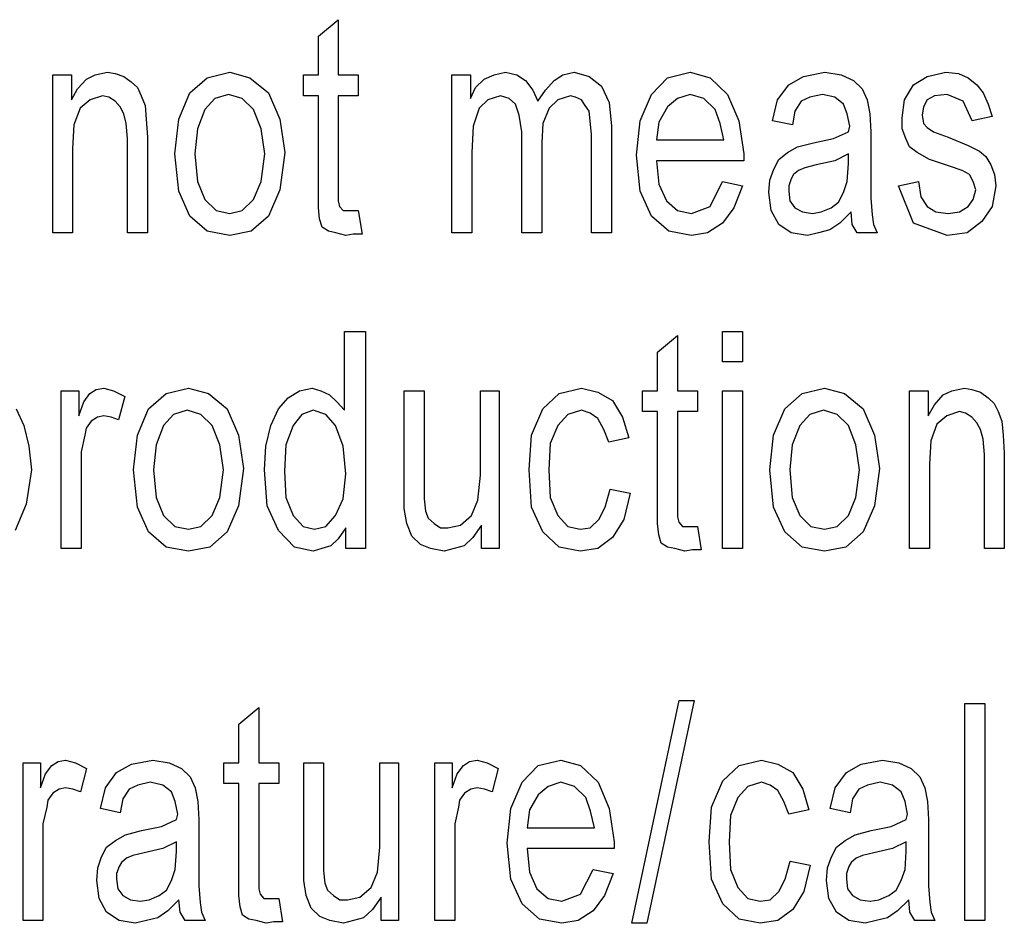
# Model space of a CAD drawing. Units: inches. Extents: x -424 to 170, y -117 to 303.
# Drawn here: x 57 to 71, y 76 to 89 of the extents above; entities that cross this region are included whole.
import ezdxf

# ---------------------------------------------------------------- set-up
doc = ezdxf.new("R2010")
doc.units = ezdxf.units.IN
doc.layers.add('1', color=7, linetype='Continuous')

# ---------------------------------------------------------------- blocks, each defined once
blk = doc.blocks.new('_________________Tabella____________________________', base_point=(609.26, 1757.13))
at = {"layer": '1', "color": 4, "linetype": 'Continuous'}
for p, q in [((608.3, 887.3), (611.14, 889.67)), ((611.14, 889.67), (611.14, 881.79)), ((608.3, 881.79), (608.3, 887.3)), ((570.43, 881.79), (573.1, 881.79)), ((570.43, 859.32), (570.43, 881.79)), ((573.1, 881.79), (573.1, 878.24)), ((575.23, 881.2), (576.47, 881.79)), ((576.47, 881.79), (578.25, 882.18)), ((578.25, 882.18), (579.32, 881.98)), ((579.32, 881.98), (580.56, 881.59)), ((580.56, 881.59), (581.63, 880.8)), ((589.99, 879.23), (592.47, 881.39)), ((592.47, 881.39), (595.67, 882.18)), ((595.67, 882.18), (598.52, 881.39)), ((598.52, 881.39), (601.19, 879.23)), ((606.16, 881.79), (608.3, 881.79)), ((606.16, 878.83), (606.16, 881.79)), ((611.14, 881.79), (613.99, 881.79)), ((613.99, 881.79), (613.99, 878.83)), ((627.32, 881.79), (629.99, 881.79)), ((627.32, 859.32), (627.32, 881.79)), ((629.99, 881.79), (629.99, 878.44)), ((631.94, 881.2), (633.36, 881.79)), ((633.36, 881.79), (634.96, 882.18)), ((634.96, 882.18), (636.56, 881.79)), ((636.56, 881.79), (637.81, 881)), ((641.9, 881), (643.14, 881.79)), ((643.14, 881.79), (644.74, 882.18)), ((644.74, 882.18), (646.87, 881.59)), ((646.87, 881.59), (648.65, 880.21)), ((655.76, 879.03), (658.07, 881.39)), ((658.07, 881.39), (661.27, 882.18)), ((661.27, 882.18), (664.12, 881.39)), ((664.12, 881.39), (666.61, 879.03)), ((675.32, 880.41), (677.45, 881.59)), ((677.45, 881.59), (680.47, 882.18)), ((680.47, 882.18), (682.79, 881.79)), ((682.79, 881.79), (684.56, 881)), ((693.1, 880.41), (695.05, 881.59)), ((695.05, 881.59), (697.72, 882.18)), ((697.72, 882.18), (699.5, 881.98)), ((699.5, 881.98), (700.92, 881.39)), ((700.92, 881.39), (702.16, 880.41)), ((573.99, 879.82), (575.23, 881.2)), ((581.63, 880.8), (582.52, 880.01)), ((582.52, 880.01), (583.05, 878.83)), ((629.99, 878.44), (630.7, 880.01)), ((630.7, 880.01), (631.94, 881.2)), ((637.81, 881), (638.87, 879.62)), ((640.65, 879.62), (641.9, 881)), ((648.65, 880.21), (649.72, 877.85)), ((673.72, 878.24), (675.32, 880.41)), ((684.56, 881), (685.81, 879.82)), ((691.85, 878.24), (693.1, 880.41)), ((702.16, 880.41), (703.05, 879.23)), ((573.1, 878.24), (573.99, 879.82)), ((577.54, 878.83), (575.76, 878.24)), ((578.43, 878.63), (577.54, 878.83)), ((579.32, 878.04), (578.43, 878.63)), ((583.05, 878.83), (583.59, 877.45)), ((588.39, 875.48), (589.99, 879.23)), ((593.54, 878.44), (592.12, 876.86)), ((595.5, 879.03), (593.54, 878.44)), ((597.45, 878.44), (595.5, 879.03)), ((599.05, 876.86), (597.45, 878.44)), ((601.19, 879.23), (602.79, 875.48)), ((608.3, 878.83), (606.16, 878.83)), ((608.3, 865.83), (608.3, 878.83)), ((611.14, 878.83), (611.14, 865.43)), ((613.99, 878.83), (611.14, 878.83)), ((634.25, 878.83), (632.47, 878.24)), ((635.5, 878.44), (634.25, 878.83)), ((636.39, 877.65), (635.5, 878.44)), ((638.87, 879.62), (639.59, 878.04)), ((639.59, 878.04), (640.65, 879.62)), ((644.21, 878.83), (642.43, 878.24)), ((644.92, 878.63), (644.21, 878.83)), ((645.81, 878.24), (644.92, 878.63)), ((654.16, 875.28), (655.76, 879.03)), ((659.5, 878.44), (658.07, 877.25)), ((661.27, 879.03), (659.5, 878.44)), ((663.23, 878.44), (661.27, 879.03)), ((664.83, 876.86), (663.23, 878.44)), ((666.61, 879.03), (668.21, 875.28)), ((678.34, 878.63), (677.1, 878.04)), ((680.12, 879.03), (678.34, 878.63)), ((681.9, 878.63), (680.12, 879.03)), ((683.14, 877.65), (681.9, 878.63)), ((685.81, 879.82), (686.52, 878.24)), ((696.12, 878.83), (695.05, 878.24)), ((697.9, 879.03), (696.12, 878.83)), ((700.21, 878.04), (697.9, 879.03)), ((703.05, 879.23), (703.76, 877.65)), ((574.34, 877.06), (573.45, 874.69)), ((575.76, 878.24), (574.34, 877.06)), ((580.03, 877.25), (579.32, 878.04)), ((580.56, 876.27), (580.03, 877.25)), ((583.59, 877.45), (583.76, 875.48)), ((631.23, 877.06), (630.34, 874.5)), ((632.47, 878.24), (631.23, 877.06)), ((636.92, 876.07), (636.39, 877.65)), ((641.19, 877.06), (640.3, 874.89)), ((642.43, 878.24), (641.19, 877.06)), ((646.34, 877.45), (645.81, 878.24)), ((646.87, 876.66), (646.34, 877.45)), ((649.72, 877.85), (650.07, 874.5)), ((658.07, 877.25), (656.83, 875.09)), ((673.01, 875.28), (673.72, 878.24)), ((677.1, 878.04), (676.21, 876.66)), ((683.67, 876.27), (683.14, 877.65)), ((686.52, 878.24), (686.87, 876.27)), ((691.5, 875.68), (691.85, 878.24)), ((694.52, 877.25), (694.34, 876.07)), ((695.05, 878.24), (694.52, 877.25)), ((701.45, 875.28), (700.21, 878.04)), ((703.76, 877.65), (704.3, 875.88)), ((580.92, 874.89), (580.56, 876.27)), ((592.12, 876.86), (591.05, 874.1)), ((600.12, 874.1), (599.05, 876.86)), ((637.27, 873.71), (636.92, 876.07)), ((647.05, 875.28), (646.87, 876.66)), ((665.54, 874.89), (664.83, 876.86)), ((676.21, 876.66), (675.85, 874.69)), ((684.03, 874.5), (683.67, 876.27)), ((686.87, 876.27), (687.05, 873.71)), ((691.5, 874.1), (691.5, 875.68)), ((694.34, 876.07), (694.52, 874.89)), ((704.3, 875.88), (701.45, 875.28)), ((573.45, 874.69), (573.27, 871.34)), ((581.1, 872.72), (580.92, 874.89)), ((583.76, 875.48), (583.94, 872.92)), ((587.85, 870.56), (588.39, 875.48)), ((602.79, 875.48), (603.5, 870.75)), ((630.34, 874.5), (630.16, 870.75)), ((640.3, 874.89), (640.12, 872.13)), ((647.23, 873.31), (647.05, 875.28)), ((650.07, 874.5), (650.07, 859.32)), ((653.63, 870.36), (654.16, 875.28)), ((656.83, 875.09), (656.47, 872.53)), ((666.07, 872.53), (665.54, 874.89)), ((668.21, 875.28), (668.92, 870.56)), ((675.85, 874.69), (673.01, 875.28)), ((683.85, 873.71), (684.03, 874.5)), ((694.52, 874.89), (695.05, 874.3)), ((695.05, 874.3), (695.94, 873.71)), ((583.94, 872.92), (583.94, 859.32)), ((591.05, 874.1), (590.7, 870.56)), ((600.65, 870.56), (600.12, 874.1)), ((637.27, 859.32), (637.27, 873.71)), ((647.23, 859.32), (647.23, 873.31)), ((681.72, 872.72), (683.85, 873.71)), ((687.05, 873.71), (687.05, 868.58)), ((692.03, 872.72), (691.5, 874.1)), ((695.94, 873.71), (698.07, 872.92)), ((698.07, 872.92), (700.92, 871.74)), ((581.1, 859.32), (581.1, 872.72)), ((640.12, 872.13), (640.12, 859.32)), ((656.47, 872.53), (666.07, 872.53)), ((675.14, 870.75), (676.56, 871.54)), ((676.56, 871.54), (678.87, 872.13)), ((678.87, 872.13), (681.72, 872.72)), ((692.56, 871.54), (692.03, 872.72)), ((693.63, 870.75), (692.56, 871.54)), ((700.92, 871.74), (702.52, 870.95)), ((573.27, 871.34), (573.27, 859.32)), ((588.39, 865.23), (587.85, 870.56)), ((590.7, 870.56), (591.05, 866.61)), ((600.12, 866.61), (600.65, 870.56)), ((603.5, 870.75), (602.79, 865.43)), ((630.16, 870.75), (630.16, 859.32)), ((654.16, 865.23), (653.63, 870.36)), ((668.92, 870.56), (668.92, 869.57)), ((673.9, 869.77), (675.14, 870.75)), ((683.85, 870.56), (681.9, 869.57)), ((683.85, 869.18), (683.85, 870.56)), ((695.41, 869.77), (693.63, 870.75)), ((702.52, 870.95), (703.41, 870.16)), ((703.41, 870.16), (704.12, 868.98)), ((656.47, 869.57), (656.83, 866.22)), ((668.92, 869.57), (656.47, 869.57)), ((673.19, 868.39), (673.9, 869.77)), ((679.23, 868.98), (677.63, 868.58)), ((681.9, 869.57), (679.23, 868.98)), ((683.67, 866.61), (683.85, 869.18)), ((698.25, 868.78), (695.41, 869.77)), ((700.03, 868.19), (698.25, 868.78)), ((704.12, 868.98), (704.65, 867.6)), ((672.65, 866.81), (673.19, 868.39)), ((676.03, 867.6), (675.67, 867.01)), ((676.74, 868.19), (676.03, 867.6)), ((677.63, 868.58), (676.74, 868.19)), ((687.05, 868.58), (687.05, 864.25)), ((701.1, 867.6), (700.03, 868.19)), ((701.63, 866.61), (701.1, 867.6)), ((704.65, 867.6), (704.83, 866.02)), ((591.05, 866.61), (592.12, 864.05)), ((599.05, 864.05), (600.12, 866.61)), ((608.3, 862.87), (608.3, 865.83)), ((656.83, 866.22), (657.9, 863.86)), ((664.12, 863.07), (665.9, 866.61)), ((665.9, 866.61), (668.74, 866.02)), ((668.74, 866.02), (667.5, 862.87)), ((672.47, 865.04), (672.65, 866.81)), ((675.67, 867.01), (675.32, 866.02)), ((675.32, 866.02), (675.32, 865.23)), ((683.14, 865.04), (683.67, 866.61)), ((690.96, 866.02), (693.81, 866.61)), ((693.1, 860.7), (690.96, 866.02)), ((693.81, 866.61), (694.16, 864.45)), ((701.99, 865.43), (701.63, 866.61)), ((704.83, 866.02), (704.3, 863.07)), ((589.99, 861.69), (588.39, 865.23)), ((602.79, 865.43), (601.19, 861.69)), ((611.14, 865.43), (611.14, 863.86)), ((655.76, 861.69), (654.16, 865.23)), ((672.83, 862.48), (672.47, 865.04)), ((675.32, 865.23), (675.5, 863.86)), ((682.43, 863.66), (683.14, 865.04)), ((694.16, 864.45), (695.05, 863.07)), ((701.63, 864.05), (701.99, 865.43)), ((592.12, 864.05), (593.72, 862.48)), ((597.45, 862.48), (599.05, 864.05)), ((611.14, 863.86), (611.32, 863.07)), ((611.32, 863.07), (611.85, 862.48)), ((657.9, 863.86), (659.5, 862.48)), ((661.45, 862.08), (664.12, 863.07)), ((675.5, 863.86), (676.21, 862.87)), ((681.36, 862.87), (682.43, 863.66)), ((687.05, 864.25), (687.23, 861.89)), ((695.05, 863.07), (696.3, 862.28)), ((699.67, 862.28), (700.92, 863.07)), ((700.92, 863.07), (701.63, 864.05)), ((704.3, 863.07), (702.87, 860.9)), ((592.47, 859.52), (589.99, 861.69)), ((593.72, 862.48), (595.67, 862.08)), ((595.67, 862.08), (597.45, 862.48)), ((601.19, 861.69), (598.7, 859.52)), ((608.47, 861.29), (608.3, 862.87)), ((611.85, 862.48), (612.74, 862.48)), ((612.74, 862.48), (613.1, 862.48)), ((613.1, 862.48), (613.99, 862.48)), ((613.99, 862.48), (614.52, 859.13)), ((658.25, 859.52), (655.76, 861.69)), ((659.5, 862.48), (661.45, 862.08)), ((667.5, 862.87), (665.9, 860.7)), ((673.9, 860.51), (672.83, 862.48)), ((676.21, 862.87), (677.27, 862.28)), ((677.27, 862.28), (678.7, 862.08)), ((678.7, 862.08), (679.94, 862.28)), ((679.94, 862.28), (681.36, 862.87)), ((684.21, 862.28), (682.61, 860.7)), ((684.39, 860.51), (684.21, 862.28)), ((687.23, 861.89), (687.41, 860.51)), ((696.3, 862.28), (698.07, 862.08)), ((698.07, 862.08), (699.67, 862.28)), ((608.83, 860.11), (608.47, 861.29)), ((665.9, 860.7), (663.76, 859.32)), ((675.67, 859.32), (673.9, 860.51)), ((682.61, 860.7), (681.19, 859.72)), ((685.1, 859.32), (684.39, 860.51)), ((687.41, 860.51), (687.94, 859.32)), ((697.9, 858.93), (693.1, 860.7)), ((702.87, 860.9), (700.74, 859.32)), ((573.27, 859.32), (570.43, 859.32)), ((583.94, 859.32), (581.1, 859.32)), ((595.67, 858.93), (592.47, 859.52)), ((598.7, 859.52), (595.67, 858.93)), ((609.72, 859.52), (608.83, 860.11)), ((610.79, 859.32), (609.72, 859.52)), ((612.21, 858.93), (610.79, 859.32)), ((613.27, 859.13), (612.21, 858.93)), ((614.52, 859.13), (613.27, 859.13)), ((630.16, 859.32), (627.32, 859.32)), ((640.12, 859.32), (637.27, 859.32)), ((650.07, 859.32), (647.23, 859.32)), ((661.45, 858.93), (658.25, 859.52)), ((663.76, 859.32), (661.45, 858.93)), ((677.99, 858.93), (675.67, 859.32)), ((679.59, 859.32), (677.99, 858.93)), ((681.19, 859.72), (679.59, 859.32)), ((687.94, 859.32), (685.1, 859.32)), ((700.74, 859.32), (697.9, 858.93)), ((612.01, 845.26), (615.03, 845.26)), ((612.01, 834.03), (612.01, 845.26)), ((615.03, 845.26), (615.03, 814.32)), ((665.87, 845.26), (668.72, 845.26)), ((665.87, 840.92), (665.87, 845.26)), ((668.72, 845.26), (668.72, 840.92)), ((656.63, 842.3), (659.47, 844.67)), ((659.47, 844.67), (659.47, 836.79)), ((656.63, 836.79), (656.63, 842.3)), ((668.72, 840.92), (665.87, 840.92)), ((571.65, 836.79), (574.14, 836.79)), ((571.65, 814.32), (571.65, 836.79)), ((574.14, 836.79), (574.14, 833.24)), ((574.85, 835.21), (575.74, 836.39)), ((575.74, 836.39), (576.63, 836.98)), ((576.63, 836.98), (577.7, 837.18)), ((577.7, 837.18), (579.12, 836.79)), ((579.12, 836.79), (580.72, 836)), ((584.1, 834.23), (586.59, 836.39)), ((586.59, 836.39), (589.79, 837.18)), ((589.79, 837.18), (592.63, 836.39)), ((592.63, 836.39), (595.3, 834.23)), ((604.01, 835.8), (605.61, 836.79)), ((605.61, 836.79), (607.39, 837.18)), ((607.39, 837.18), (608.63, 836.79)), ((608.63, 836.79), (609.87, 836.2)), ((620.54, 836.79), (623.39, 836.79)), ((620.54, 822.8), (620.54, 836.79)), ((623.39, 836.79), (623.39, 824.37)), ((631.39, 836.79), (634.05, 836.79)), ((631.39, 824.77), (631.39, 836.79)), ((634.05, 836.79), (634.05, 814.32)), ((640.27, 834.23), (642.59, 836.39)), ((642.59, 836.39), (645.79, 837.18)), ((645.79, 837.18), (648.1, 836.59)), ((648.1, 836.59), (650.23, 835.41)), ((654.5, 836.79), (656.63, 836.79)), ((654.5, 833.83), (654.5, 836.79)), ((659.47, 836.79), (662.32, 836.79)), ((662.32, 836.79), (662.32, 833.83)), ((665.87, 836.79), (668.72, 836.79)), ((665.87, 814.32), (665.87, 836.79)), ((668.72, 836.79), (668.72, 814.32)), ((674.76, 834.23), (677.25, 836.39)), ((677.25, 836.39), (680.45, 837.18)), ((680.45, 837.18), (683.3, 836.39)), ((683.3, 836.39), (685.96, 834.23)), ((692.54, 836.79), (695.21, 836.79)), ((692.54, 814.32), (692.54, 836.79)), ((695.21, 836.79), (695.21, 833.24)), ((697.34, 836.2), (698.59, 836.79)), ((698.59, 836.79), (700.36, 837.18)), ((700.36, 837.18), (701.43, 836.98)), ((701.43, 836.98), (702.67, 836.59)), ((702.67, 836.59), (703.74, 835.8)), ((574.14, 833.24), (574.85, 835.21)), ((580.72, 836), (579.83, 832.65)), ((602.59, 834.23), (604.01, 835.8)), ((609.87, 836.2), (610.94, 835.21)), ((610.94, 835.21), (612.01, 834.03)), ((650.23, 835.41), (651.65, 833.04)), ((696.1, 834.82), (697.34, 836.2)), ((703.74, 835.8), (704.63, 835.01)), ((704.63, 835.01), (705.16, 833.83)), ((565.25, 834.23), (566.32, 831.86)), ((582.5, 830.48), (584.1, 834.23)), ((589.61, 834.03), (587.65, 833.44)), ((591.56, 833.44), (589.61, 834.03)), ((595.3, 834.23), (596.9, 830.48)), ((601.52, 831.86), (602.59, 834.23)), ((607.56, 834.03), (605.96, 833.44)), ((609.34, 833.44), (607.56, 834.03)), ((638.67, 830.48), (640.27, 834.23)), ((645.79, 834.03), (643.83, 833.44)), ((647.03, 833.63), (645.79, 834.03)), ((648.1, 832.85), (647.03, 833.63)), ((656.63, 833.83), (654.5, 833.83)), ((656.63, 820.83), (656.63, 833.83)), ((659.47, 833.83), (659.47, 820.43)), ((662.32, 833.83), (659.47, 833.83)), ((673.16, 830.48), (674.76, 834.23)), ((680.27, 834.03), (678.32, 833.44)), ((682.23, 833.44), (680.27, 834.03)), ((685.96, 834.23), (687.56, 830.48)), ((695.21, 833.24), (696.1, 834.82)), ((699.65, 833.83), (697.87, 833.24)), ((700.54, 833.63), (699.65, 833.83)), ((701.43, 833.04), (700.54, 833.63)), ((705.16, 833.83), (705.7, 832.45)), ((575.92, 832.45), (575.21, 831.47)), ((576.81, 833.04), (575.92, 832.45)), ((577.7, 833.24), (576.81, 833.04)), ((578.76, 833.04), (577.7, 833.24)), ((579.83, 832.65), (578.76, 833.04)), ((587.65, 833.44), (586.23, 831.86)), ((593.16, 831.86), (591.56, 833.44)), ((605.96, 833.44), (604.72, 831.86)), ((610.76, 831.86), (609.34, 833.44)), ((643.83, 833.44), (642.41, 831.86)), ((648.99, 831.27), (648.1, 832.85)), ((651.65, 833.04), (652.54, 830.09)), ((678.32, 833.44), (676.9, 831.86)), ((683.83, 831.86), (682.23, 833.44)), ((697.87, 833.24), (696.45, 832.06)), ((702.14, 832.25), (701.43, 833.04)), ((702.67, 831.27), (702.14, 832.25)), ((705.7, 832.45), (705.87, 830.48)), ((566.32, 831.86), (567.03, 828.9)), ((575.21, 831.47), (575.03, 830.48)), ((586.23, 831.86), (585.16, 829.1)), ((594.23, 829.1), (593.16, 831.86)), ((600.81, 828.9), (601.52, 831.86)), ((604.72, 831.86), (603.65, 829.1)), ((611.83, 828.9), (610.76, 831.86)), ((642.41, 831.86), (641.34, 829.3)), ((649.7, 829.5), (648.99, 831.27)), ((676.9, 831.86), (675.83, 829.1)), ((684.9, 829.1), (683.83, 831.86)), ((696.45, 832.06), (695.56, 829.69)), ((703.03, 829.89), (702.67, 831.27)), ((575.03, 830.48), (574.5, 828.12)), ((581.96, 825.56), (582.5, 830.48)), ((596.9, 830.48), (597.61, 825.75)), ((638.32, 825.56), (638.67, 830.48)), ((652.54, 830.09), (649.7, 829.5)), ((672.63, 825.56), (673.16, 830.48)), ((687.56, 830.48), (688.27, 825.75)), ((695.56, 829.69), (695.39, 826.34)), ((703.21, 827.72), (703.03, 829.89)), ((705.87, 830.48), (706.05, 827.92)), ((567.03, 828.9), (567.39, 825.56)), ((574.5, 828.12), (574.5, 825.95)), ((585.16, 829.1), (584.81, 825.56)), ((594.76, 825.56), (594.23, 829.1)), ((600.63, 825.56), (600.81, 828.9)), ((603.65, 829.1), (603.47, 825.36)), ((612.19, 824.96), (611.83, 828.9)), ((641.34, 829.3), (641.16, 825.56)), ((675.83, 829.1), (675.47, 825.56)), ((685.43, 825.56), (684.9, 829.1)), ((706.05, 827.92), (706.05, 814.32)), ((703.21, 814.32), (703.21, 827.72)), ((567.39, 825.56), (566.67, 820.63)), ((574.5, 825.95), (574.5, 814.32)), ((582.5, 820.23), (581.96, 825.56)), ((584.81, 825.56), (585.16, 821.61)), ((594.23, 821.61), (594.76, 825.56)), ((597.61, 825.75), (596.9, 820.43)), ((600.99, 820.43), (600.63, 825.56)), ((603.47, 825.36), (603.65, 821.61)), ((638.67, 820.23), (638.32, 825.56)), ((641.16, 825.56), (641.34, 821.61)), ((673.16, 820.23), (672.63, 825.56)), ((675.47, 825.56), (675.83, 821.61)), ((684.9, 821.61), (685.43, 825.56)), ((688.27, 825.75), (687.56, 820.43)), ((695.39, 826.34), (695.39, 814.32)), ((611.83, 821.42), (612.19, 824.96)), ((623.39, 824.37), (623.39, 821.42)), ((631.03, 821.22), (631.39, 824.77)), ((620.54, 820.04), (620.54, 822.8)), ((649.16, 820.23), (649.87, 822.8)), ((649.87, 822.8), (652.72, 822.21)), ((585.16, 821.61), (586.23, 819.05)), ((593.16, 819.05), (594.23, 821.61)), ((603.65, 821.61), (604.72, 819.05)), ((610.76, 819.05), (611.83, 821.42)), ((623.39, 821.42), (623.56, 819.64)), ((630.14, 819.05), (631.03, 821.22)), ((641.34, 821.61), (642.41, 819.05)), ((652.72, 822.21), (651.83, 818.46)), ((675.83, 821.61), (676.9, 819.05)), ((683.83, 819.05), (684.9, 821.61)), ((566.67, 820.63), (565.07, 816.89)), ((584.1, 816.69), (582.5, 820.23)), ((596.9, 820.43), (595.3, 816.69)), ((602.59, 816.89), (600.99, 820.43)), ((620.9, 817.87), (620.54, 820.04)), ((623.56, 819.64), (623.92, 818.66)), ((640.27, 816.69), (638.67, 820.23)), ((648.27, 818.46), (649.16, 820.23)), ((656.63, 817.87), (656.63, 820.83)), ((659.47, 820.43), (659.47, 818.86)), ((674.76, 816.69), (673.16, 820.23)), ((687.56, 820.43), (685.96, 816.69)), ((586.23, 819.05), (587.83, 817.48)), ((591.56, 817.48), (593.16, 819.05)), ((604.72, 819.05), (606.14, 817.48)), ((609.34, 817.48), (610.76, 819.05)), ((623.92, 818.66), (624.81, 817.87)), ((628.54, 817.67), (630.14, 819.05)), ((642.41, 819.05), (643.83, 817.48)), ((647.03, 817.28), (648.27, 818.46)), ((651.83, 818.46), (650.23, 815.9)), ((659.47, 818.86), (659.65, 818.07)), ((676.9, 819.05), (678.5, 817.48)), ((682.23, 817.48), (683.83, 819.05)), ((586.59, 814.52), (584.1, 816.69)), ((587.83, 817.48), (589.79, 817.08)), ((589.79, 817.08), (591.56, 817.48)), ((595.3, 816.69), (592.81, 814.52)), ((604.9, 814.52), (602.59, 816.89)), ((606.14, 817.48), (607.74, 817.08)), ((607.74, 817.08), (609.34, 817.48)), ((612.19, 817.28), (611.12, 815.7)), ((612.19, 814.32), (612.19, 817.28)), ((621.61, 816.1), (620.9, 817.87)), ((624.81, 817.87), (625.7, 817.28)), ((625.7, 817.28), (626.76, 817.28)), ((626.76, 817.28), (628.54, 817.67)), ((631.56, 817.67), (630.32, 815.9)), ((631.56, 814.32), (631.56, 817.67)), ((642.59, 814.52), (640.27, 816.69)), ((643.83, 817.48), (645.61, 817.08)), ((645.61, 817.08), (647.03, 817.28)), ((656.81, 816.29), (656.63, 817.87)), ((659.65, 818.07), (660.19, 817.48)), ((660.19, 817.48), (661.07, 817.48)), ((661.07, 817.48), (661.43, 817.48)), ((661.43, 817.48), (662.32, 817.48)), ((662.32, 817.48), (662.85, 814.13)), ((677.25, 814.52), (674.76, 816.69)), ((678.5, 817.48), (680.45, 817.08)), ((680.45, 817.08), (682.23, 817.48)), ((685.96, 816.69), (683.47, 814.52)), ((611.12, 815.7), (610.05, 814.72)), ((622.85, 814.91), (621.61, 816.1)), ((630.32, 815.9), (629.07, 814.72)), ((650.23, 815.9), (648.1, 814.32)), ((657.16, 815.11), (656.81, 816.29)), ((574.5, 814.32), (571.65, 814.32)), ((589.79, 813.93), (586.59, 814.52)), ((592.81, 814.52), (589.79, 813.93)), ((607.56, 813.93), (604.9, 814.52)), ((608.81, 814.32), (607.56, 813.93)), ((610.05, 814.72), (608.81, 814.32)), ((615.03, 814.32), (612.19, 814.32)), ((624.27, 814.32), (622.85, 814.91)), ((626.23, 813.93), (624.27, 814.32)), ((627.65, 814.32), (626.23, 813.93)), ((629.07, 814.72), (627.65, 814.32)), ((634.05, 814.32), (631.56, 814.32)), ((645.61, 813.93), (642.59, 814.52)), ((648.1, 814.32), (645.61, 813.93)), ((658.05, 814.52), (657.16, 815.11)), ((659.12, 814.32), (658.05, 814.52)), ((660.54, 813.93), (659.12, 814.32)), ((661.61, 814.13), (660.54, 813.93)), ((662.85, 814.13), (661.61, 814.13)), ((668.72, 814.32), (665.87, 814.32)), ((680.45, 813.93), (677.25, 814.52)), ((683.47, 814.52), (680.45, 813.93)), ((695.39, 814.32), (692.54, 814.32)), ((706.05, 814.32), (703.21, 814.32)), ((596.96, 789.3), (599.81, 791.67)), ((599.81, 791.67), (599.81, 783.79)), ((652.96, 760.93), (659.72, 792.65)), ((661.85, 792.65), (655.1, 760.93)), ((659.72, 792.65), (661.85, 792.65)), ((700.43, 792.26), (703.27, 792.26)), ((700.43, 761.32), (700.43, 792.26)), ((703.27, 792.26), (703.27, 761.32)), ((596.96, 783.79), (596.96, 789.3)), ((566.21, 783.79), (568.7, 783.79)), ((566.21, 761.32), (566.21, 783.79)), ((568.7, 783.79), (568.7, 780.24)), ((569.41, 782.21), (570.3, 783.39)), ((570.3, 783.39), (571.19, 783.98)), ((571.19, 783.98), (572.25, 784.18)), ((572.25, 784.18), (573.67, 783.79)), ((573.67, 783.79), (575.27, 783)), ((575.27, 783), (574.39, 779.65)), ((579.54, 782.41), (581.67, 783.59)), ((581.67, 783.59), (584.7, 784.18)), ((584.7, 784.18), (587.01, 783.79)), ((587.01, 783.79), (588.79, 783)), ((588.79, 783), (590.03, 781.82)), ((594.83, 783.79), (596.96, 783.79)), ((594.83, 780.83), (594.83, 783.79)), ((599.81, 783.79), (602.65, 783.79)), ((602.65, 783.79), (602.65, 780.83)), ((606.21, 783.79), (609.05, 783.79)), ((606.21, 769.8), (606.21, 783.79)), ((609.05, 783.79), (609.05, 771.37)), ((617.05, 783.79), (619.72, 783.79)), ((617.05, 771.77), (617.05, 783.79)), ((619.72, 783.79), (619.72, 761.32)), ((624.87, 783.79), (627.36, 783.79)), ((624.87, 761.32), (624.87, 783.79)), ((627.36, 783.79), (627.36, 780.24)), ((628.07, 782.21), (628.96, 783.39)), ((628.96, 783.39), (629.85, 783.98)), ((629.85, 783.98), (630.92, 784.18)), ((630.92, 784.18), (632.34, 783.79)), ((632.34, 783.79), (633.94, 783)), ((633.94, 783), (633.05, 779.65)), ((637.32, 781.03), (639.63, 783.39)), ((639.63, 783.39), (642.83, 784.18)), ((642.83, 784.18), (645.67, 783.39)), ((645.67, 783.39), (648.16, 781.03)), ((665.94, 781.23), (668.25, 783.39)), ((668.25, 783.39), (671.45, 784.18)), ((671.45, 784.18), (673.76, 783.59)), ((673.76, 783.59), (675.9, 782.41)), ((683.54, 782.41), (685.67, 783.59)), ((685.67, 783.59), (688.7, 784.18)), ((688.7, 784.18), (691.01, 783.79)), ((691.01, 783.79), (692.79, 783)), ((692.79, 783), (694.03, 781.82)), ((568.7, 780.24), (569.41, 782.21)), ((577.94, 780.24), (579.54, 782.41)), ((590.03, 781.82), (590.74, 780.24)), ((627.36, 780.24), (628.07, 782.21)), ((675.9, 782.41), (677.32, 780.04)), ((681.94, 780.24), (683.54, 782.41)), ((694.03, 781.82), (694.74, 780.24)), ((572.25, 780.24), (571.36, 780.04)), ((573.32, 780.04), (572.25, 780.24)), ((577.23, 777.28), (577.94, 780.24)), ((582.56, 780.63), (581.32, 780.04)), ((584.34, 781.03), (582.56, 780.63)), ((586.12, 780.63), (584.34, 781.03)), ((587.36, 779.65), (586.12, 780.63)), ((590.74, 780.24), (591.1, 778.27)), ((596.96, 780.83), (594.83, 780.83)), ((596.96, 767.83), (596.96, 780.83)), ((599.81, 780.83), (599.81, 767.43)), ((602.65, 780.83), (599.81, 780.83)), ((630.92, 780.24), (630.03, 780.04)), ((631.99, 780.04), (630.92, 780.24)), ((635.72, 777.28), (637.32, 781.03)), ((641.05, 780.44), (639.63, 779.25)), ((642.83, 781.03), (641.05, 780.44)), ((644.79, 780.44), (642.83, 781.03)), ((646.39, 778.86), (644.79, 780.44)), ((648.16, 781.03), (649.76, 777.28)), ((664.34, 777.48), (665.94, 781.23)), ((669.5, 780.44), (668.07, 778.86)), ((671.45, 781.03), (669.5, 780.44)), ((672.7, 780.63), (671.45, 781.03)), ((673.76, 779.85), (672.7, 780.63)), ((681.23, 777.28), (681.94, 780.24)), ((686.56, 780.63), (685.32, 780.04)), ((688.34, 781.03), (686.56, 780.63)), ((690.12, 780.63), (688.34, 781.03)), ((691.36, 779.65), (690.12, 780.63)), ((694.74, 780.24), (695.1, 778.27)), ((570.47, 779.45), (569.76, 778.47)), ((571.36, 780.04), (570.47, 779.45)), ((574.39, 779.65), (573.32, 780.04)), ((581.32, 780.04), (580.43, 778.66)), ((587.9, 778.27), (587.36, 779.65)), ((629.14, 779.45), (628.43, 778.47)), ((630.03, 780.04), (629.14, 779.45)), ((633.05, 779.65), (631.99, 780.04)), ((639.63, 779.25), (638.39, 777.09)), ((647.1, 776.89), (646.39, 778.86)), ((668.07, 778.86), (667.01, 776.3)), ((674.65, 778.27), (673.76, 779.85)), ((677.32, 780.04), (678.21, 777.09)), ((685.32, 780.04), (684.43, 778.66)), ((691.9, 778.27), (691.36, 779.65)), ((569.59, 777.48), (569.05, 775.12)), ((569.76, 778.47), (569.59, 777.48)), ((580.43, 778.66), (580.07, 776.69)), ((588.25, 776.5), (587.9, 778.27)), ((591.1, 778.27), (591.27, 775.71)), ((628.25, 777.48), (627.72, 775.12)), ((628.43, 778.47), (628.25, 777.48)), ((663.99, 772.56), (664.34, 777.48)), ((675.36, 776.5), (674.65, 778.27)), ((684.43, 778.66), (684.07, 776.69)), ((692.25, 776.5), (691.9, 778.27)), ((695.1, 778.27), (695.27, 775.71)), ((580.07, 776.69), (577.23, 777.28)), ((588.07, 775.71), (588.25, 776.5)), ((635.19, 772.36), (635.72, 777.28)), ((638.39, 777.09), (638.03, 774.53)), ((647.63, 774.53), (647.1, 776.89)), ((649.76, 777.28), (650.47, 772.56)), ((667.01, 776.3), (666.83, 772.56)), ((678.21, 777.09), (675.36, 776.5)), ((684.07, 776.69), (681.23, 777.28)), ((692.07, 775.71), (692.25, 776.5)), ((569.05, 775.12), (569.05, 772.95)), ((583.1, 774.13), (585.94, 774.72)), ((585.94, 774.72), (588.07, 775.71)), ((591.27, 775.71), (591.27, 770.58)), ((627.72, 775.12), (627.72, 772.95)), ((687.1, 774.13), (689.94, 774.72)), ((689.94, 774.72), (692.07, 775.71)), ((695.27, 775.71), (695.27, 770.58)), ((579.36, 772.75), (580.79, 773.54)), ((580.79, 773.54), (583.1, 774.13)), ((638.03, 774.53), (647.63, 774.53)), ((683.36, 772.75), (684.79, 773.54)), ((684.79, 773.54), (687.1, 774.13)), ((569.05, 772.95), (569.05, 761.32)), ((578.12, 771.77), (579.36, 772.75)), ((588.07, 772.56), (586.12, 771.57)), ((588.07, 771.18), (588.07, 772.56)), ((627.72, 772.95), (627.72, 761.32)), ((635.72, 767.23), (635.19, 772.36)), ((650.47, 772.56), (650.47, 771.57)), ((664.34, 767.23), (663.99, 772.56)), ((666.83, 772.56), (667.01, 768.61)), ((682.12, 771.77), (683.36, 772.75)), ((692.07, 772.56), (690.12, 771.57)), ((692.07, 771.18), (692.07, 772.56)), ((576.87, 768.81), (577.41, 770.39)), ((577.41, 770.39), (578.12, 771.77)), ((581.85, 770.58), (580.96, 770.19)), ((583.45, 770.98), (581.85, 770.58)), ((586.12, 771.57), (583.45, 770.98)), ((587.9, 768.61), (588.07, 771.18)), ((591.27, 770.58), (591.27, 766.25)), ((609.05, 771.37), (609.05, 768.42)), ((616.7, 768.22), (617.05, 771.77)), ((638.03, 771.57), (638.39, 768.22)), ((650.47, 771.57), (638.03, 771.57)), ((680.87, 768.81), (681.41, 770.39)), ((681.41, 770.39), (682.12, 771.77)), ((685.85, 770.58), (684.96, 770.19)), ((687.45, 770.98), (685.85, 770.58)), ((690.12, 771.57), (687.45, 770.98)), ((691.9, 768.61), (692.07, 771.18)), ((695.27, 770.58), (695.27, 766.25)), ((579.9, 769.01), (579.54, 768.02)), ((580.25, 769.6), (579.9, 769.01)), ((580.96, 770.19), (580.25, 769.6)), ((606.21, 767.04), (606.21, 769.8)), ((674.83, 767.23), (675.54, 769.8)), ((675.54, 769.8), (678.39, 769.21)), ((678.39, 769.21), (677.5, 765.46)), ((683.9, 769.01), (683.54, 768.02)), ((684.25, 769.6), (683.9, 769.01)), ((684.96, 770.19), (684.25, 769.6)), ((576.7, 767.04), (576.87, 768.81)), ((579.54, 768.02), (579.54, 767.23)), ((587.36, 767.04), (587.9, 768.61)), ((596.96, 764.87), (596.96, 767.83)), ((609.05, 768.42), (609.23, 766.64)), ((615.81, 766.05), (616.7, 768.22)), ((638.39, 768.22), (639.45, 765.86)), ((645.67, 765.07), (647.45, 768.61)), ((647.45, 768.61), (650.3, 768.02)), ((650.3, 768.02), (649.05, 764.87)), ((667.01, 768.61), (668.07, 766.05)), ((680.7, 767.04), (680.87, 768.81)), ((683.54, 768.02), (683.54, 767.23)), ((691.36, 767.04), (691.9, 768.61)), ((577.05, 764.48), (576.7, 767.04)), ((579.54, 767.23), (579.72, 765.86)), ((586.65, 765.66), (587.36, 767.04)), ((591.27, 766.25), (591.45, 763.89)), ((599.81, 767.43), (599.81, 765.86)), ((606.56, 764.87), (606.21, 767.04)), ((609.23, 766.64), (609.59, 765.66)), ((637.32, 763.69), (635.72, 767.23)), ((665.94, 763.69), (664.34, 767.23)), ((673.94, 765.46), (674.83, 767.23)), ((681.05, 764.48), (680.7, 767.04)), ((683.54, 767.23), (683.72, 765.86)), ((690.65, 765.66), (691.36, 767.04)), ((695.27, 766.25), (695.45, 763.89)), ((579.72, 765.86), (580.43, 764.87)), ((580.43, 764.87), (581.5, 764.28)), ((584.16, 764.28), (585.59, 764.87)), ((585.59, 764.87), (586.65, 765.66)), ((597.14, 763.29), (596.96, 764.87)), ((599.81, 765.86), (599.99, 765.07)), ((599.99, 765.07), (600.52, 764.48)), ((607.27, 763.1), (606.56, 764.87)), ((609.59, 765.66), (610.47, 764.87)), ((610.47, 764.87), (611.36, 764.28)), ((614.21, 764.67), (615.81, 766.05)), ((639.45, 765.86), (641.05, 764.48)), ((643.01, 764.08), (645.67, 765.07)), ((649.05, 764.87), (647.45, 762.7)), ((668.07, 766.05), (669.5, 764.48)), ((672.7, 764.28), (673.94, 765.46)), ((677.5, 765.46), (675.9, 762.9)), ((683.72, 765.86), (684.43, 764.87)), ((684.43, 764.87), (685.5, 764.28)), ((688.16, 764.28), (689.59, 764.87)), ((689.59, 764.87), (690.65, 765.66)), ((578.12, 762.51), (577.05, 764.48)), ((581.5, 764.28), (582.92, 764.08)), ((582.92, 764.08), (584.16, 764.28)), ((588.43, 764.28), (586.83, 762.7)), ((588.61, 762.51), (588.43, 764.28)), ((591.45, 763.89), (591.63, 762.51)), ((600.52, 764.48), (601.41, 764.48)), ((601.41, 764.48), (601.76, 764.48)), ((601.76, 764.48), (602.65, 764.48)), ((602.65, 764.48), (603.19, 761.13)), ((611.36, 764.28), (612.43, 764.28)), ((612.43, 764.28), (614.21, 764.67)), ((617.23, 764.67), (615.99, 762.9)), ((617.23, 761.32), (617.23, 764.67)), ((639.81, 761.52), (637.32, 763.69)), ((641.05, 764.48), (643.01, 764.08)), ((668.25, 761.52), (665.94, 763.69)), ((669.5, 764.48), (671.27, 764.08)), ((671.27, 764.08), (672.7, 764.28)), ((682.12, 762.51), (681.05, 764.48)), ((685.5, 764.28), (686.92, 764.08)), ((686.92, 764.08), (688.16, 764.28)), ((692.43, 764.28), (690.83, 762.7)), ((692.61, 762.51), (692.43, 764.28)), ((695.45, 763.89), (695.63, 762.51)), ((579.9, 761.32), (578.12, 762.51)), ((586.83, 762.7), (585.41, 761.72)), ((589.32, 761.32), (588.61, 762.51)), ((591.63, 762.51), (592.16, 761.32)), ((597.5, 762.11), (597.14, 763.29)), ((598.39, 761.52), (597.5, 762.11)), ((608.52, 761.91), (607.27, 763.1)), ((615.99, 762.9), (614.74, 761.72)), ((647.45, 762.7), (645.32, 761.32)), ((675.9, 762.9), (673.76, 761.32)), ((683.9, 761.32), (682.12, 762.51)), ((690.83, 762.7), (689.41, 761.72)), ((693.32, 761.32), (692.61, 762.51)), ((695.63, 762.51), (696.16, 761.32)), ((569.05, 761.32), (566.21, 761.32)), ((582.21, 760.93), (579.9, 761.32)), ((583.81, 761.32), (582.21, 760.93)), ((585.41, 761.72), (583.81, 761.32)), ((592.16, 761.32), (589.32, 761.32)), ((599.45, 761.32), (598.39, 761.52)), ((600.87, 760.93), (599.45, 761.32)), ((601.94, 761.13), (600.87, 760.93)), ((603.19, 761.13), (601.94, 761.13)), ((609.94, 761.32), (608.52, 761.91)), ((611.9, 760.93), (609.94, 761.32)), ((613.32, 761.32), (611.9, 760.93)), ((614.74, 761.72), (613.32, 761.32)), ((619.72, 761.32), (617.23, 761.32)), ((627.72, 761.32), (624.87, 761.32)), ((643.01, 760.93), (639.81, 761.52)), ((645.32, 761.32), (643.01, 760.93)), ((655.1, 760.93), (652.96, 760.93)), ((671.27, 760.93), (668.25, 761.52)), ((673.76, 761.32), (671.27, 760.93)), ((686.21, 760.93), (683.9, 761.32)), ((687.81, 761.32), (686.21, 760.93)), ((689.41, 761.72), (687.81, 761.32)), ((696.16, 761.32), (693.32, 761.32)), ((703.27, 761.32), (700.43, 761.32))]:
    blk.add_line(p, q, dxfattribs=at)

msp = doc.modelspace()

# ---------------------------------------------------------------- block references
at = {"layer": '1', "xscale": 0.1, "yscale": 0.1, "zscale": 0.1}
msp.add_blockref('_________________Tabella____________________________', (60.926, 175.713), dxfattribs=at)

doc.saveas('drawing.dxf')
